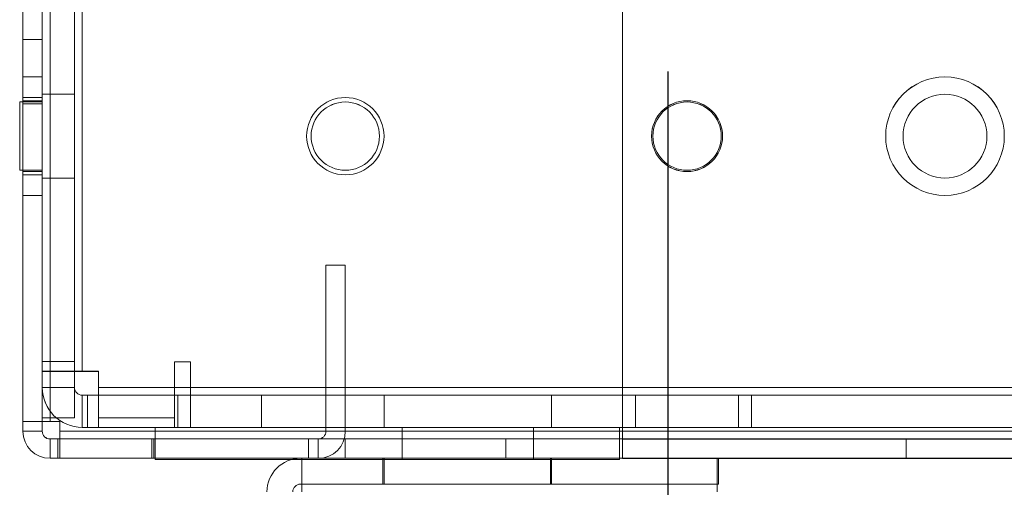
# Model space of a CAD drawing. Units: millimetres. Extents: x -3786 to 4614, y -3385 to 2555.
# Drawn here: x 233 to 310, y -1962 to -1926 of the extents above; entities that cross this region are included whole.
import ezdxf

# ---------------------------------------------------------------- set-up
doc = ezdxf.new("R2010")
doc.units = ezdxf.units.MM
doc.header["$LTSCALE"] = 5
doc.header["$PDSIZE"] = -1
doc.layers.add('Dimensions', color=7, linetype='Continuous')
doc.styles.get("Standard").update_dxf_attribs({"font": 'romans.shx', "width": 0.8})
doc.dimstyles.new('SLDDIMSTYLE2', dxfattribs={"dimscale": 10, "dimtxt": 2.5, "dimasz": 3.302, "dimexe": 1, "dimexo": 1, "dimgap": 0.926042, "dimtad": 1, "dimdec": 0, "dimrnd": 1e-09, "dimzin": 12, "dimdsep": 46, "dimtxsty": 'Standard', "dimcen": 2, "dimadec": 0, "dimazin": 3, "dimtfac": 1, "dimtdec": 0, "dimtmove": 0, "dimatfit": 0, "dimfxl": 1, "dimfrac": 2, "dimtolj": 1, "dimtzin": 12, "dimarcsym": 0})

# ---------------------------------------------------------------- blocks, each defined once
blk = doc.blocks.new('*D14')
at = {"layer": 'Defpoints', "color": 0, "transparency": 16777216}
for p in [(283.693, -1910.059), (983.853, -1910.067), (983.853, -2352.309)]:
    blk.add_point(p, dxfattribs=at)
at = {"layer": 'Dimensions', "color": 0, "lineweight": -2, "transparency": 16777216}
for p, q in [((283.693, -1930.059), (283.693, -2372.309)), ((983.853, -1930.067), (983.853, -2372.309)), ((349.733, -2352.309), (917.813, -2352.309))]:
    blk.add_line(p, q, dxfattribs=at)
at = {"layer": 'Dimensions', "color": 0, "transparency": 16777216}
for points in [[(349.733, -2341.303), (349.733, -2363.316), (283.693, -2352.309)], [(917.813, -2341.303), (917.813, -2363.316), (983.853, -2352.309)]]:
    blk.add_solid(points, dxfattribs=at)
at = {"layer": 'Dimensions', "color": 0, "transparency": 16777216, "insert": (633.773, -2308.788), "char_height": 50, "attachment_point": 5}
blk.add_mtext('\\A1;700', dxfattribs=at)
blk = doc.blocks.new('*D15')
at = {"layer": 'Defpoints', "color": 0, "transparency": 16777216}
for p in [(233.693, -1957.213), (1033.699, -1957.213), (1033.699, -2465.412)]:
    blk.add_point(p, dxfattribs=at)
at = {"layer": 'Dimensions', "color": 0, "lineweight": -2, "transparency": 16777216}
for p, q in [((233.693, -1977.213), (233.693, -2485.412)), ((1033.699, -1977.213), (1033.699, -2485.412)), ((299.733, -2465.412), (967.659, -2465.412))]:
    blk.add_line(p, q, dxfattribs=at)
at = {"layer": 'Dimensions', "color": 0, "transparency": 16777216}
for points in [[(299.733, -2454.405), (299.733, -2476.419), (233.693, -2465.412)], [(967.659, -2454.405), (967.659, -2476.419), (1033.699, -2465.412)]]:
    blk.add_solid(points, dxfattribs=at)
at = {"layer": 'Dimensions', "color": 0, "transparency": 16777216, "insert": (633.696, -2421.891), "char_height": 50, "attachment_point": 5}
blk.add_mtext('\\A1;800', dxfattribs=at)

msp = doc.modelspace()

# ---------------------------------------------------------------- linework, layer by layer
at = {"color": 7, "linetype": 'Continuous', "lineweight": 18}
for p, q in [((233.693, -1957.214), (233.693, -342.914)), ((233.693, -1957.215), (233.693, -342.915)), ((235.193, -342.914), (235.193, -1957.214)), ((235.193, -342.915), (235.193, -1957.215)), ((235.793, -1957.214), (235.793, -342.914)), ((235.793, -342.914), (235.793, -1957.214)), ((235.793, -1957.215), (235.793, -342.915)), ((235.793, -342.915), (235.793, -1957.215)), ((235.193, -1953.314), (235.193, -1877.664)), ((235.193, -1953.315), (235.193, -1877.665)), ((237.693, -1877.664), (237.693, -1953.314)), ((237.693, -1877.665), (237.693, -1953.315)), ((238.293, -1953.314), (238.293, -1877.664)), ((238.293, -1877.664), (238.293, -1953.314)), ((238.293, -1953.315), (238.293, -1877.665)), ((238.293, -1877.665), (238.293, -1953.315)), ((233.693, -1957.964), (233.693, -1910.064)), ((233.693, -1957.964), (233.693, -1910.064)), ((235.193, -1957.964), (235.193, -1910.064)), ((235.193, -1957.964), (235.193, -1910.064)), ((280.193, -1957.964), (280.193, -1910.064)), ((280.193, -1957.964), (280.193, -1910.064)), ((280.193, -1957.965), (280.193, -1910.065)), ((280.193, -1957.965), (280.193, -1910.065)), ((233.693, -1912.164), (233.693, -1957.964)), ((235.193, -1912.164), (235.193, -1957.964)), ((280.193, -1957.964), (280.193, -1912.164)), ((280.193, -1957.964), (280.193, -1912.164)), ((280.193, -1912.167), (280.193, -1957.967)), ((280.193, -1912.167), (280.193, -1957.967)), ((235.193, -1915.564), (235.193, -1954.564)), ((235.193, -1915.564), (235.193, -1954.564)), ((237.693, -1915.564), (237.693, -1954.564)), ((237.693, -1915.564), (237.693, -1954.564)), ((235.193, -1927.562), (233.693, -1927.562)), ((235.193, -1927.562), (233.693, -1927.562)), ((233.693, -1932.562), (233.693, -1927.562)), ((233.693, -1932.562), (233.693, -1927.562)), ((235.193, -1932.562), (235.193, -1927.562)), ((235.193, -1932.562), (235.193, -1927.562)), ((235.193, -1930.464), (233.693, -1930.464)), ((235.193, -1930.464), (233.693, -1930.464)), ((233.693, -1939.661), (233.693, -1930.467)), ((233.693, -1930.467), (233.693, -1939.661)), ((235.193, -1939.661), (235.193, -1930.467)), ((235.193, -1939.661), (235.193, -1930.467)), ((235.193, -1932.414), (233.443, -1932.414)), ((235.193, -1932.414), (233.443, -1932.414)), ((235.193, -1932.414), (233.443, -1932.414)), ((235.193, -1932.414), (233.443, -1932.414)), ((235.193, -1932.414), (233.443, -1932.414)), ((235.193, -1932.414), (233.443, -1932.414)), ((233.443, -1937.712), (233.443, -1932.415)), ((233.443, -1937.712), (233.443, -1932.416)), ((233.443, -1937.713), (233.443, -1932.416)), ((233.443, -1937.712), (233.443, -1932.416)), ((233.443, -1937.713), (233.443, -1932.416)), ((233.443, -1937.713), (233.443, -1932.416)), ((235.193, -1932.064), (233.693, -1932.064)), ((235.193, -1932.064), (233.693, -1932.064)), ((233.693, -1932.11), (233.693, -1938.018)), ((233.693, -1932.11), (233.693, -1938.019)), ((235.193, -1932.314), (233.693, -1932.314)), ((235.193, -1932.314), (233.693, -1932.314)), ((235.193, -1932.314), (233.693, -1932.314)), ((235.193, -1932.314), (233.693, -1932.314)), ((233.693, -1937.811), (233.693, -1932.317)), ((233.693, -1932.317), (233.693, -1937.811)), ((233.693, -1937.811), (233.693, -1932.317)), ((233.693, -1932.317), (233.693, -1937.811)), ((237.693, -1931.814), (235.193, -1931.814)), ((237.693, -1931.814), (235.193, -1931.814)), ((235.193, -1938.308), (235.193, -1931.82)), ((235.193, -1938.308), (235.193, -1931.821)), ((235.193, -1938.064), (235.193, -1932.064)), ((235.193, -1938.019), (235.193, -1932.11)), ((235.193, -1937.811), (235.193, -1932.317)), ((235.193, -1937.811), (235.193, -1932.317)), ((235.193, -1937.811), (235.193, -1932.317)), ((235.193, -1937.811), (235.193, -1932.317)), ((235.193, -1932.415), (235.193, -1937.712)), ((235.193, -1937.713), (235.193, -1932.416)), ((235.193, -1937.712), (235.193, -1932.416)), ((235.193, -1937.712), (235.193, -1932.416)), ((235.193, -1932.416), (235.193, -1937.713)), ((235.193, -1932.416), (235.193, -1937.713)), ((237.693, -1931.82), (237.693, -1938.308)), ((237.693, -1938.308), (237.693, -1931.821)), ((233.693, -1932.562), (235.193, -1932.562)), ((233.693, -1932.562), (235.193, -1932.562)), ((255.693, -1935.064), (255.693, -1935.064)), ((255.693, -1935.065), (255.693, -1935.065)), ((256.043, -1935.064), (256.043, -1935.064)), ((256.043, -1935.065), (256.043, -1935.065)), ((261.343, -1935.064), (261.343, -1935.064)), ((261.343, -1935.065), (261.343, -1935.065)), ((261.693, -1935.064), (261.693, -1935.064)), ((261.693, -1935.065), (261.693, -1935.065)), ((282.443, -1935.064), (282.443, -1935.064)), ((282.443, -1935.067), (282.443, -1935.067)), ((282.543, -1935.064), (282.543, -1935.064)), ((282.543, -1935.065), (282.543, -1935.065)), ((287.843, -1935.064), (287.843, -1935.064)), ((287.843, -1935.065), (287.843, -1935.065)), ((287.943, -1935.064), (287.943, -1935.064)), ((287.943, -1935.067), (287.943, -1935.067)), ((300.593, -1935.064), (300.593, -1935.064)), ((300.593, -1935.067), (300.593, -1935.067)), ((301.943, -1935.064), (301.943, -1935.064)), ((301.943, -1935.065), (301.943, -1935.065)), ((308.443, -1935.064), (308.443, -1935.064)), ((308.443, -1935.065), (308.443, -1935.065)), ((309.793, -1935.067), (309.793, -1935.067)), ((233.443, -1937.714), (235.193, -1937.714)), ((233.443, -1937.714), (235.193, -1937.714)), ((233.443, -1937.714), (235.193, -1937.714)), ((233.443, -1937.714), (235.193, -1937.714)), ((233.443, -1937.714), (235.193, -1937.714)), ((233.443, -1937.714), (235.193, -1937.714)), ((233.693, -1937.814), (235.193, -1937.814)), ((233.693, -1937.814), (235.193, -1937.814)), ((233.693, -1937.814), (235.193, -1937.814)), ((233.693, -1937.814), (235.193, -1937.814)), ((233.693, -1938.064), (235.193, -1938.064)), ((233.693, -1938.064), (235.193, -1938.064)), ((235.193, -1938.314), (237.693, -1938.314)), ((235.193, -1938.314), (237.693, -1938.314)), ((233.693, -1939.664), (235.193, -1939.664)), ((233.693, -1939.664), (235.193, -1939.664)), ((257.193, -1945.064), (258.693, -1945.064)), ((257.193, -1957.964), (257.193, -1945.064)), ((258.693, -1945.064), (258.693, -1957.964)), ((235.193, -1952.564), (235.193, -1956.914)), ((235.193, -1952.564), (235.193, -1952.564)), ((235.193, -1954.564), (235.193, -1952.564)), ((237.693, -1952.564), (235.193, -1952.564)), ((237.693, -1952.564), (235.193, -1952.564)), ((237.693, -1952.564), (237.693, -1954.564)), ((237.693, -1952.564), (237.693, -1952.564)), ((237.693, -1956.914), (237.693, -1952.564)), ((245.443, -1952.565), (245.443, -1956.915)), ((246.693, -1952.565), (245.443, -1952.565)), ((245.443, -1952.565), (246.693, -1952.565)), ((245.443, -1956.915), (245.443, -1952.565)), ((245.443, -1952.565), (245.443, -1952.565)), ((246.693, -1954.565), (246.693, -1952.565)), ((246.693, -1952.565), (246.693, -1954.565)), ((246.693, -1952.565), (246.693, -1952.565)), ((235.193, -1953.314), (235.193, -1953.314)), ((235.193, -1953.314), (235.193, -1956.914)), ((237.693, -1953.314), (235.193, -1953.314)), ((237.693, -1953.314), (235.193, -1953.314)), ((235.193, -1953.315), (235.193, -1954.565)), ((235.193, -1953.315), (235.193, -1953.315)), ((237.693, -1953.315), (235.193, -1953.315)), ((237.693, -1953.315), (235.193, -1953.315)), ((237.693, -1956.914), (237.693, -1953.314)), ((237.693, -1953.314), (237.693, -1953.314)), ((237.693, -1953.315), (237.693, -1953.315)), ((237.693, -1954.565), (237.693, -1953.315)), ((238.293, -1953.314), (239.543, -1953.314)), ((239.543, -1953.314), (238.293, -1953.314)), ((238.293, -1953.314), (238.293, -1953.314)), ((239.543, -1953.315), (238.293, -1953.315)), ((238.293, -1953.315), (239.543, -1953.315)), ((238.293, -1953.315), (238.293, -1953.315)), ((239.543, -1953.314), (239.543, -1954.564)), ((239.543, -1954.564), (239.543, -1953.314)), ((239.543, -1953.314), (239.543, -1953.314)), ((239.543, -1953.315), (239.543, -1956.915)), ((239.543, -1956.915), (239.543, -1953.315)), ((239.543, -1953.315), (239.543, -1953.315)), ((235.193, -1954.564), (235.193, -1954.564)), ((237.693, -1954.564), (235.193, -1954.564)), ((237.693, -1954.564), (235.193, -1954.564)), ((235.193, -1954.565), (235.193, -1954.564)), ((237.693, -1954.564), (235.193, -1954.564)), ((237.693, -1954.565), (235.193, -1954.565)), ((237.693, -1954.564), (237.693, -1954.564)), ((237.693, -1954.564), (237.693, -1954.565)), ((238.293, -1955.164), (238.293, -1957.664)), ((252.193, -1955.164), (238.293, -1955.164)), ((238.293, -1955.164), (238.293, -1957.664)), ((238.293, -1955.164), (280.193, -1955.164)), ((238.293, -1955.164), (238.293, -1955.164)), ((238.293, -1955.164), (238.293, -1957.664)), ((238.293, -1955.164), (252.193, -1955.164)), ((238.293, -1955.165), (238.293, -1955.164)), ((238.293, -1955.165), (239.543, -1955.165)), ((238.293, -1955.165), (238.293, -1957.665)), ((238.693, -1955.164), (238.693, -1957.664)), ((238.693, -1955.164), (238.693, -1955.164)), ((238.693, -1955.164), (238.693, -1957.664)), ((238.693, -1955.164), (239.543, -1955.164)), ((238.693, -1955.164), (239.543, -1955.164)), ((239.543, -1954.564), (335.193, -1954.564)), ((335.193, -1954.564), (239.543, -1954.564)), ((239.543, -1954.564), (239.543, -1954.564)), ((239.543, -1955.164), (239.543, -1954.564)), ((239.543, -1957.664), (239.543, -1954.564)), ((239.543, -1955.164), (239.543, -1957.664)), ((239.543, -1955.164), (239.543, -1955.164)), ((281.193, -1955.164), (239.543, -1955.164)), ((239.543, -1955.164), (239.543, -1957.664)), ((239.543, -1955.164), (239.543, -1955.164)), ((239.543, -1955.164), (239.543, -1957.664)), ((239.543, -1955.164), (335.193, -1955.164)), ((239.543, -1955.164), (239.543, -1957.664)), ((239.543, -1955.165), (239.543, -1957.665)), ((245.443, -1955.165), (239.543, -1955.165)), ((239.543, -1955.165), (239.543, -1957.665)), ((239.543, -1955.165), (239.543, -1955.165)), ((245.443, -1955.165), (245.443, -1957.665)), ((245.443, -1955.165), (245.443, -1955.165)), ((245.693, -1955.165), (245.443, -1955.165)), ((245.443, -1955.165), (245.443, -1957.665)), ((245.693, -1955.164), (245.693, -1955.165)), ((289.193, -1955.164), (245.693, -1955.164)), ((245.693, -1955.164), (245.693, -1957.664)), ((245.693, -1955.165), (245.693, -1957.665)), ((335.193, -1954.565), (246.693, -1954.565)), ((246.693, -1954.565), (335.193, -1954.565)), ((246.693, -1954.565), (246.693, -1954.565)), ((246.693, -1954.565), (246.693, -1957.665)), ((246.693, -1954.565), (246.693, -1955.165)), ((246.693, -1955.164), (246.693, -1957.664)), ((246.693, -1955.164), (290.193, -1955.164)), ((246.693, -1955.165), (246.693, -1955.164)), ((246.693, -1955.165), (246.693, -1957.665)), ((335.193, -1955.165), (246.693, -1955.165)), ((252.193, -1955.164), (252.193, -1957.664)), ((280.193, -1955.164), (252.193, -1955.164)), ((252.193, -1955.164), (252.193, -1957.664)), ((252.193, -1955.164), (252.193, -1955.164)), ((252.193, -1955.164), (289.193, -1955.164)), ((252.193, -1955.164), (252.193, -1957.664)), ((252.193, -1955.164), (252.193, -1955.164)), ((252.193, -1955.164), (252.193, -1957.664)), ((261.693, -1955.164), (261.693, -1957.664)), ((261.693, -1955.164), (261.693, -1957.664)), ((274.693, -1957.664), (274.693, -1955.164)), ((274.693, -1957.664), (274.693, -1955.164)), ((280.193, -1955.164), (280.193, -1957.664)), ((280.193, -1955.164), (280.193, -1957.664)), ((280.193, -1955.164), (280.193, -1955.164)), ((281.193, -1955.164), (281.193, -1957.664)), ((281.193, -1955.164), (281.193, -1957.664)), ((281.193, -1955.164), (281.193, -1955.164)), ((318.193, -1955.164), (281.193, -1955.164)), ((289.193, -1955.164), (289.193, -1957.664)), ((290.193, -1955.164), (290.193, -1957.664)), ((290.193, -1955.164), (318.193, -1955.164)), ((233.693, -1957.214), (233.693, -1957.214)), ((233.693, -1957.214), (233.693, -1957.964)), ((235.193, -1957.214), (233.693, -1957.214)), ((235.193, -1957.214), (233.693, -1957.214)), ((233.693, -1957.215), (233.693, -1957.965)), ((233.693, -1957.215), (233.693, -1957.215)), ((235.193, -1957.215), (233.693, -1957.215)), ((235.193, -1957.215), (233.693, -1957.215)), ((235.193, -1956.914), (235.193, -1956.914)), ((237.693, -1956.914), (235.193, -1956.914)), ((237.693, -1956.914), (235.193, -1956.914)), ((235.193, -1957.964), (235.193, -1957.214)), ((235.193, -1957.214), (235.193, -1957.214)), ((235.193, -1957.965), (235.193, -1957.215)), ((235.193, -1957.215), (235.193, -1957.215)), ((235.793, -1957.214), (236.543, -1957.214)), ((236.543, -1957.214), (235.793, -1957.214)), ((235.793, -1957.214), (235.793, -1957.214)), ((236.543, -1957.215), (235.793, -1957.215)), ((235.793, -1957.215), (236.543, -1957.215)), ((235.793, -1957.215), (235.793, -1957.215)), ((236.543, -1957.214), (236.543, -1957.964)), ((236.543, -1957.964), (236.543, -1957.214)), ((236.543, -1957.214), (236.543, -1957.214)), ((236.543, -1957.215), (236.543, -1957.965)), ((236.543, -1957.965), (236.543, -1957.215)), ((236.543, -1957.215), (236.543, -1957.215)), ((237.693, -1956.914), (237.693, -1956.914)), ((239.543, -1956.915), (245.443, -1956.915)), ((239.543, -1956.915), (245.443, -1956.915)), ((239.543, -1956.915), (239.543, -1956.915)), ((245.443, -1956.915), (245.443, -1956.915)), ((235.193, -1957.964), (233.693, -1957.964)), ((233.693, -1957.964), (233.693, -1957.964)), ((235.193, -1957.964), (233.693, -1957.964)), ((235.193, -1957.964), (233.693, -1957.964)), ((235.193, -1957.964), (233.693, -1957.964)), ((233.693, -1957.965), (233.693, -1957.964)), ((235.193, -1957.965), (233.693, -1957.965)), ((235.193, -1957.964), (235.193, -1957.964)), ((235.193, -1957.964), (235.193, -1957.965)), ((236.543, -1957.964), (236.543, -1957.964)), ((236.543, -1957.964), (280.193, -1957.964)), ((280.193, -1957.964), (236.543, -1957.964)), ((236.543, -1958.564), (236.543, -1957.964)), ((236.543, -1960.064), (236.543, -1957.964)), ((280.193, -1957.965), (236.543, -1957.965)), ((236.543, -1957.965), (280.193, -1957.965)), ((236.543, -1957.965), (236.543, -1957.965)), ((236.543, -1957.965), (236.543, -1958.565)), ((236.543, -1957.965), (236.543, -1960.065)), ((238.293, -1957.664), (252.193, -1957.664)), ((238.293, -1957.664), (238.293, -1957.664)), ((280.193, -1957.664), (238.293, -1957.664)), ((238.293, -1957.664), (238.293, -1957.665)), ((252.193, -1957.664), (238.293, -1957.664)), ((239.543, -1957.665), (238.293, -1957.665)), ((238.693, -1957.664), (238.693, -1957.664)), ((239.543, -1957.664), (238.693, -1957.664)), ((239.543, -1957.664), (238.693, -1957.664)), ((239.543, -1957.664), (239.543, -1957.664)), ((239.543, -1957.664), (281.193, -1957.664)), ((239.543, -1957.664), (239.543, -1957.664)), ((335.193, -1957.664), (239.543, -1957.664)), ((239.543, -1957.665), (245.443, -1957.665)), ((239.543, -1957.665), (239.543, -1957.665)), ((243.943, -1957.664), (243.943, -1957.664)), ((243.943, -1960.164), (243.943, -1957.664)), ((279.943, -1957.664), (243.943, -1957.664)), ((243.943, -1957.664), (279.943, -1957.664)), ((243.943, -1960.164), (243.943, -1957.664)), ((279.943, -1957.664), (243.943, -1957.664)), ((243.943, -1960.164), (243.943, -1957.664)), ((243.943, -1960.164), (243.943, -1957.664)), ((243.943, -1957.664), (279.943, -1957.664)), ((243.943, -1957.664), (243.943, -1957.664)), ((245.443, -1957.665), (245.443, -1957.665)), ((245.443, -1957.665), (245.693, -1957.665)), ((245.693, -1957.664), (289.193, -1957.664)), ((245.693, -1957.665), (245.693, -1957.664)), ((290.193, -1957.664), (246.693, -1957.664)), ((246.693, -1957.664), (246.693, -1957.665)), ((246.693, -1957.665), (335.193, -1957.665)), ((280.193, -1957.664), (252.193, -1957.664)), ((252.193, -1957.664), (252.193, -1957.664)), ((252.193, -1957.664), (289.193, -1957.664)), ((252.193, -1957.664), (252.193, -1957.664)), ((257.193, -1957.964), (258.693, -1957.964)), ((263.093, -1957.664), (263.093, -1960.164)), ((263.093, -1957.664), (263.093, -1960.164)), ((273.293, -1960.164), (273.293, -1957.664)), ((273.293, -1960.164), (273.293, -1957.664)), ((279.943, -1960.164), (279.943, -1957.664)), ((279.943, -1957.664), (279.943, -1957.664)), ((279.943, -1960.164), (279.943, -1957.664)), ((279.943, -1960.164), (279.943, -1957.664)), ((279.943, -1957.664), (279.943, -1957.664)), ((279.943, -1960.164), (279.943, -1957.664)), ((280.193, -1957.664), (280.193, -1957.664)), ((987.193, -1957.964), (280.193, -1957.964)), ((987.193, -1957.964), (280.193, -1957.964)), ((280.193, -1957.964), (280.193, -1957.964)), ((280.193, -1960.064), (280.193, -1957.964)), ((280.193, -1958.564), (280.193, -1957.964)), ((280.193, -1957.965), (280.193, -1957.965)), ((280.193, -1960.065), (280.193, -1957.965)), ((280.193, -1958.565), (280.193, -1957.965)), ((280.193, -1957.967), (987.193, -1957.967)), ((280.193, -1957.967), (987.193, -1957.967)), ((280.193, -1957.967), (280.193, -1957.967)), ((280.193, -1957.967), (280.193, -1958.567)), ((280.193, -1957.967), (280.193, -1960.067)), ((281.193, -1957.664), (281.193, -1957.664)), ((318.193, -1957.664), (281.193, -1957.664)), ((290.193, -1957.664), (318.193, -1957.664)), ((235.793, -1958.564), (235.793, -1960.064)), ((271.133, -1958.564), (235.793, -1958.564)), ((243.693, -1958.564), (235.793, -1958.564)), ((235.793, -1958.564), (235.793, -1958.564)), ((235.793, -1958.564), (236.393, -1958.564)), ((235.793, -1958.564), (235.793, -1960.064)), ((235.793, -1958.564), (235.793, -1960.064)), ((235.793, -1958.564), (235.793, -1960.064)), ((235.793, -1958.564), (243.693, -1958.564)), ((235.793, -1958.565), (235.793, -1958.564)), ((235.793, -1958.565), (236.393, -1958.565)), ((235.793, -1958.565), (235.793, -1960.065)), ((236.393, -1958.564), (236.393, -1960.064)), ((236.393, -1958.564), (243.693, -1958.564)), ((243.693, -1958.564), (236.393, -1958.565)), ((236.393, -1958.565), (236.393, -1960.065)), ((236.543, -1958.564), (236.543, -1960.064)), ((243.843, -1958.564), (236.543, -1958.564)), ((236.543, -1958.564), (280.193, -1958.564)), ((236.543, -1958.564), (236.543, -1958.564)), ((236.543, -1958.564), (236.543, -1960.064)), ((236.543, -1958.565), (243.843, -1958.564)), ((236.543, -1958.565), (236.543, -1960.065)), ((280.193, -1958.565), (236.543, -1958.565)), ((236.543, -1958.565), (236.543, -1960.065)), ((236.543, -1958.565), (236.543, -1958.565)), ((243.693, -1958.564), (243.693, -1960.064)), ((243.693, -1958.564), (243.693, -1958.564)), ((243.693, -1958.564), (243.693, -1960.064)), ((243.693, -1960.064), (243.693, -1958.564)), ((243.693, -1960.064), (243.693, -1958.564)), ((243.693, -1958.564), (243.693, -1958.564)), ((243.843, -1960.064), (243.843, -1958.564)), ((280.193, -1958.564), (243.843, -1958.564)), ((280.193, -1958.564), (243.843, -1958.564)), ((243.843, -1958.564), (243.843, -1960.064)), ((255.843, -1958.564), (255.843, -1960.064)), ((258.693, -1958.564), (255.843, -1958.564)), ((256.593, -1958.564), (255.843, -1958.564)), ((256.593, -1958.564), (256.593, -1960.064)), ((258.693, -1958.564), (258.693, -1960.064)), ((258.693, -1958.564), (271.133, -1958.564)), ((271.133, -1958.564), (271.133, -1960.064)), ((280.193, -1958.564), (280.193, -1960.064)), ((302.193, -1958.564), (280.193, -1958.564)), ((280.193, -1958.564), (987.193, -1958.564)), ((280.193, -1958.564), (280.193, -1960.064)), ((280.193, -1958.564), (280.193, -1958.564)), ((280.193, -1960.064), (280.193, -1958.564)), ((280.193, -1958.564), (280.193, -1958.564)), ((280.193, -1958.564), (280.193, -1958.565)), ((280.193, -1958.564), (280.193, -1960.064)), ((280.193, -1958.565), (280.193, -1960.065)), ((280.193, -1958.566), (302.193, -1958.566)), ((280.193, -1958.566), (280.193, -1960.066)), ((280.193, -1958.566), (280.193, -1958.567)), ((280.193, -1958.567), (280.193, -1960.067)), ((987.193, -1958.567), (280.193, -1958.567)), ((302.193, -1958.564), (302.193, -1960.064)), ((302.193, -1958.564), (314.633, -1958.564)), ((302.193, -1958.566), (302.193, -1960.066)), ((314.633, -1958.566), (302.193, -1958.566)), ((235.793, -1960.064), (271.133, -1960.064)), ((235.793, -1960.064), (243.693, -1960.064)), ((235.793, -1960.064), (235.793, -1960.064)), ((235.793, -1960.064), (236.393, -1960.064)), ((235.793, -1960.065), (235.793, -1960.064)), ((243.693, -1960.064), (235.793, -1960.064)), ((235.793, -1960.065), (236.393, -1960.065)), ((243.693, -1960.064), (236.393, -1960.064)), ((236.393, -1960.065), (243.693, -1960.064)), ((236.543, -1960.064), (243.843, -1960.064)), ((236.543, -1960.064), (236.543, -1960.064)), ((236.543, -1960.064), (280.193, -1960.064)), ((243.843, -1960.064), (236.543, -1960.065)), ((280.193, -1960.065), (236.543, -1960.065)), ((236.543, -1960.065), (236.543, -1960.065)), ((243.693, -1960.064), (243.693, -1960.064)), ((243.693, -1960.064), (243.693, -1960.064)), ((280.193, -1960.064), (243.843, -1960.064)), ((280.193, -1960.064), (243.843, -1960.064)), ((243.943, -1960.164), (279.943, -1960.164)), ((279.943, -1960.164), (243.943, -1960.164)), ((243.943, -1960.164), (243.943, -1960.164)), ((243.943, -1960.164), (243.943, -1960.164)), ((279.943, -1960.164), (243.943, -1960.164)), ((243.943, -1960.164), (279.943, -1960.164)), ((255.217, -1960.064), (287.621, -1960.064)), ((287.621, -1960.064), (255.217, -1960.064)), ((255.217, -1960.064), (255.217, -1960.064)), ((255.321, -1962.665), (255.321, -1960.065)), ((255.321, -1960.065), (255.321, -1960.065)), ((255.321, -1962.065), (255.321, -1960.065)), ((255.321, -1960.065), (287.536, -1960.065)), ((255.321, -1960.065), (287.536, -1960.065)), ((255.843, -1960.064), (258.693, -1960.064)), ((256.593, -1960.064), (255.843, -1960.064)), ((271.133, -1960.064), (258.693, -1960.064)), ((261.592, -1960.065), (261.592, -1962.065)), ((261.693, -1960.064), (261.693, -1962.064)), ((274.592, -1962.065), (274.592, -1960.065)), ((274.693, -1962.064), (274.693, -1960.064)), ((279.943, -1960.164), (279.943, -1960.164)), ((279.943, -1960.164), (279.943, -1960.164)), ((302.193, -1960.064), (280.193, -1960.064)), ((280.193, -1960.064), (280.193, -1960.064)), ((987.193, -1960.064), (280.193, -1960.064)), ((280.193, -1960.064), (280.193, -1960.064)), ((280.193, -1960.065), (280.193, -1960.064)), ((280.193, -1960.066), (302.193, -1960.066)), ((280.193, -1960.067), (280.193, -1960.066)), ((280.193, -1960.067), (987.193, -1960.067)), ((287.536, -1960.065), (287.536, -1960.065)), ((287.536, -1960.065), (287.536, -1962.065)), ((287.536, -1960.065), (287.536, -1962.665)), ((287.621, -1962.064), (287.621, -1960.064)), ((287.621, -1960.064), (287.621, -1960.064)), ((287.621, -1960.064), (287.621, -1962.064)), ((314.633, -1960.064), (302.193, -1960.064)), ((302.193, -1960.066), (314.633, -1960.066)), ((287.621, -1962.064), (255.217, -1962.064)), ((287.621, -1962.064), (255.217, -1962.064)), ((255.217, -1962.064), (255.217, -1962.064)), ((255.321, -1962.065), (255.321, -1962.065)), ((255.321, -1962.065), (255.321, -1962.665)), ((287.536, -1962.065), (255.321, -1962.065)), ((287.536, -1962.065), (255.321, -1962.065)), ((287.536, -1962.665), (287.536, -1962.065)), ((287.536, -1962.065), (287.536, -1962.065)), ((287.621, -1962.064), (287.621, -1962.064))]:
    msp.add_line(p, q, dxfattribs=at)
at = {"color": 7, "linetype": 'Continuous', "lineweight": 18, "flags": 128}
for points in [[(238.293, -1953.314), (237.888, -1953.314), (237.49, -1953.314), (237.106, -1953.314), (236.743, -1953.314), (236.406, -1953.314), (236.101, -1953.314), (235.833, -1953.314), (235.608, -1953.314), (235.429, -1953.314), (235.298, -1953.314), (235.219, -1953.314), (235.193, -1953.314)], [(235.193, -1953.315), (235.219, -1953.315), (235.298, -1953.315), (235.429, -1953.315), (235.608, -1953.315), (235.833, -1953.315), (236.101, -1953.315), (236.406, -1953.315), (236.743, -1953.315), (237.106, -1953.315), (237.49, -1953.315), (237.888, -1953.315), (238.293, -1953.315)], [(238.293, -1953.314), (238.176, -1953.314), (238.063, -1953.314), (237.959, -1953.314), (237.868, -1953.314), (237.794, -1953.314), (237.738, -1953.314), (237.704, -1953.314), (237.693, -1953.314)], [(237.693, -1953.315), (237.704, -1953.315), (237.738, -1953.315), (237.794, -1953.315), (237.868, -1953.315), (237.959, -1953.315), (238.063, -1953.315), (238.176, -1953.315), (238.293, -1953.315)], [(268.193, -1955.164), (267.618, -1955.164), (267.048, -1955.164), (266.487, -1955.164), (265.94, -1955.164), (265.41, -1955.164), (264.901, -1955.164), (264.419, -1955.164), (263.966, -1955.164), (263.546, -1955.164), (263.162, -1955.164), (262.818, -1955.164), (262.516, -1955.164), (262.259, -1955.164), (262.047, -1955.164), (261.884, -1955.164), (261.771, -1955.164), (261.707, -1955.164), (261.694, -1955.164), (261.732, -1955.164), (261.821, -1955.164), (261.96, -1955.164), (262.147, -1955.164), (262.382, -1955.164), (262.662, -1955.164), (262.985, -1955.164), (263.349, -1955.164), (263.752, -1955.164), (264.188, -1955.164), (264.657, -1955.164), (265.152, -1955.164), (265.672, -1955.164), (266.211, -1955.164), (266.766, -1955.164), (267.332, -1955.164), (267.905, -1955.164), (268.48, -1955.164), (269.053, -1955.164), (269.619, -1955.164), (270.174, -1955.164), (270.713, -1955.164), (271.233, -1955.164), (271.729, -1955.164), (272.197, -1955.164), (272.634, -1955.164), (273.036, -1955.164), (273.4, -1955.164), (273.724, -1955.164), (274.004, -1955.164), (274.238, -1955.164), (274.426, -1955.164), (274.564, -1955.164), (274.653, -1955.164), (274.691, -1955.164), (274.678, -1955.164), (274.615, -1955.164), (274.501, -1955.164), (274.338, -1955.164), (274.127, -1955.164), (273.869, -1955.164), (273.567, -1955.164), (273.223, -1955.164), (272.839, -1955.164), (272.42, -1955.164), (271.967, -1955.164), (271.484, -1955.164), (270.976, -1955.164), (270.446, -1955.164), (269.898, -1955.164), (269.337, -1955.164), (268.767, -1955.164), (268.193, -1955.164)], [(274.693, -1955.164), (274.667, -1955.164), (274.591, -1955.164), (274.465, -1955.164), (274.29, -1955.164), (274.067, -1955.164), (273.798, -1955.164), (273.485, -1955.164), (273.131, -1955.164), (272.738, -1955.164), (272.309, -1955.164), (271.849, -1955.164), (271.359, -1955.164), (270.845, -1955.164), (270.31, -1955.164), (269.759, -1955.164), (269.195, -1955.164), (268.624, -1955.164), (268.049, -1955.164), (267.475, -1955.164), (266.907, -1955.164), (266.349, -1955.164), (265.805, -1955.164), (265.28, -1955.164), (264.778, -1955.164), (264.303, -1955.164), (263.858, -1955.164), (263.447, -1955.164), (263.073, -1955.164), (262.739, -1955.164), (262.448, -1955.164), (262.201, -1955.164), (262.002, -1955.164), (261.851, -1955.164), (261.75, -1955.164), (261.699, -1955.164), (261.699, -1955.164), (261.75, -1955.164), (261.851, -1955.164), (262.002, -1955.164), (262.201, -1955.164), (262.448, -1955.164), (262.739, -1955.164), (263.073, -1955.164), (263.447, -1955.164), (263.858, -1955.164), (264.303, -1955.164), (264.778, -1955.164), (265.28, -1955.164), (265.805, -1955.164), (266.349, -1955.164), (266.907, -1955.164), (267.475, -1955.164), (268.049, -1955.164), (268.624, -1955.164), (269.195, -1955.164), (269.759, -1955.164), (270.31, -1955.164), (270.845, -1955.164), (271.359, -1955.164), (271.849, -1955.164), (272.309, -1955.164), (272.738, -1955.164), (273.131, -1955.164), (273.485, -1955.164), (273.798, -1955.164), (274.067, -1955.164), (274.29, -1955.164), (274.465, -1955.164), (274.591, -1955.164), (274.667, -1955.164), (274.693, -1955.164)], [(235.793, -1957.214), (235.383, -1957.214), (234.989, -1957.214), (234.626, -1957.214), (234.308, -1957.214), (234.047, -1957.214), (233.853, -1957.214), (233.733, -1957.214), (233.693, -1957.214)], [(233.693, -1957.215), (233.733, -1957.215), (233.853, -1957.215), (234.047, -1957.215), (234.308, -1957.215), (234.626, -1957.215), (234.989, -1957.215), (235.383, -1957.215), (235.793, -1957.215)], [(235.793, -1957.214), (235.676, -1957.214), (235.563, -1957.214), (235.459, -1957.214), (235.368, -1957.214), (235.294, -1957.214), (235.238, -1957.214), (235.204, -1957.214), (235.193, -1957.214)], [(235.193, -1957.215), (235.204, -1957.215), (235.238, -1957.215), (235.294, -1957.215), (235.368, -1957.215), (235.459, -1957.215), (235.563, -1957.215), (235.676, -1957.215), (235.793, -1957.215)], [(261.693, -1957.664), (261.718, -1957.664), (261.794, -1957.664), (261.92, -1957.664), (262.096, -1957.664), (262.319, -1957.664), (262.588, -1957.664), (262.901, -1957.664), (263.255, -1957.664), (263.648, -1957.664), (264.076, -1957.664), (264.537, -1957.664), (265.026, -1957.664), (265.54, -1957.664), (266.075, -1957.664), (266.626, -1957.664), (267.19, -1957.664), (267.762, -1957.664), (268.337, -1957.664), (268.91, -1957.664), (269.478, -1957.664), (270.037, -1957.664), (270.58, -1957.664), (271.105, -1957.664), (271.607, -1957.664), (272.083, -1957.664), (272.528, -1957.664), (272.939, -1957.664), (273.313, -1957.664), (273.647, -1957.664), (273.938, -1957.664), (274.184, -1957.664), (274.383, -1957.664), (274.534, -1957.664), (274.636, -1957.664), (274.686, -1957.664), (274.686, -1957.664), (274.636, -1957.664), (274.534, -1957.664), (274.383, -1957.664), (274.184, -1957.664), (273.938, -1957.664), (273.647, -1957.664), (273.313, -1957.664), (272.939, -1957.664), (272.528, -1957.664), (272.083, -1957.664), (271.607, -1957.664), (271.105, -1957.664), (270.58, -1957.664), (270.037, -1957.664), (269.478, -1957.664), (268.91, -1957.664), (268.337, -1957.664), (267.762, -1957.664), (267.19, -1957.664), (266.626, -1957.664), (266.075, -1957.664), (265.54, -1957.664), (265.026, -1957.664), (264.537, -1957.664), (264.076, -1957.664), (263.648, -1957.664), (263.255, -1957.664), (262.901, -1957.664), (262.588, -1957.664), (262.319, -1957.664), (262.096, -1957.664), (261.92, -1957.664), (261.794, -1957.664), (261.718, -1957.664), (261.693, -1957.664)], [(268.193, -1957.664), (267.618, -1957.664), (267.048, -1957.664), (266.487, -1957.664), (265.94, -1957.664), (265.41, -1957.664), (264.901, -1957.664), (264.419, -1957.664), (263.966, -1957.664), (263.546, -1957.664), (263.162, -1957.664), (262.818, -1957.664), (262.516, -1957.664), (262.259, -1957.664), (262.047, -1957.664), (261.884, -1957.664), (261.771, -1957.664), (261.707, -1957.664), (261.694, -1957.664), (261.732, -1957.664), (261.821, -1957.664), (261.96, -1957.664), (262.147, -1957.664), (262.382, -1957.664), (262.662, -1957.664), (262.985, -1957.664), (263.349, -1957.664), (263.752, -1957.664), (264.188, -1957.664), (264.657, -1957.664), (265.152, -1957.664), (265.672, -1957.664), (266.211, -1957.664), (266.766, -1957.664), (267.332, -1957.664), (267.905, -1957.664), (268.48, -1957.664), (269.053, -1957.664), (269.619, -1957.664), (270.174, -1957.664), (270.713, -1957.664), (271.233, -1957.664), (271.729, -1957.664), (272.197, -1957.664), (272.634, -1957.664), (273.036, -1957.664), (273.4, -1957.664), (273.724, -1957.664), (274.004, -1957.664), (274.238, -1957.664), (274.426, -1957.664), (274.564, -1957.664), (274.653, -1957.664), (274.691, -1957.664), (274.678, -1957.664), (274.615, -1957.664), (274.501, -1957.664), (274.338, -1957.664), (274.127, -1957.664), (273.869, -1957.664), (273.567, -1957.664), (273.223, -1957.664), (272.839, -1957.664), (272.42, -1957.664), (271.967, -1957.664), (271.484, -1957.664), (270.976, -1957.664), (270.446, -1957.664), (269.898, -1957.664), (269.337, -1957.664), (268.767, -1957.664), (268.193, -1957.664)], [(273.293, -1957.664), (273.285, -1957.664), (273.262, -1957.664), (273.223, -1957.664), (273.169, -1957.664), (273.1, -1957.664), (273.016, -1957.664), (272.918, -1957.664), (272.805, -1957.664), (272.678, -1957.664), (272.538, -1957.664), (272.384, -1957.664), (272.217, -1957.664), (272.039, -1957.664), (271.848, -1957.664), (271.647, -1957.664), (271.435, -1957.664), (271.213, -1957.664), (270.982, -1957.664), (270.743, -1957.664), (270.496, -1957.664), (270.241, -1957.664), (269.981, -1957.664), (269.715, -1957.664), (269.445, -1957.664), (269.17, -1957.664), (268.893, -1957.664), (268.614, -1957.664), (268.333, -1957.664), (268.052, -1957.664), (267.772, -1957.664), (267.492, -1957.664), (267.215, -1957.664), (266.941, -1957.664), (266.67, -1957.664), (266.404, -1957.664), (266.144, -1957.664), (265.89, -1957.664), (265.643, -1957.664), (265.403, -1957.664), (265.172, -1957.664), (264.951, -1957.664), (264.739, -1957.664), (264.537, -1957.664), (264.347, -1957.664), (264.168, -1957.664), (264.002, -1957.664), (263.848, -1957.664), (263.707, -1957.664), (263.581, -1957.664), (263.468, -1957.664), (263.369, -1957.664), (263.285, -1957.664), (263.216, -1957.664), (263.162, -1957.664), (263.124, -1957.664), (263.1, -1957.664), (263.093, -1957.664), (263.1, -1957.664), (263.124, -1957.664), (263.162, -1957.664), (263.216, -1957.664), (263.285, -1957.664), (263.369, -1957.664), (263.468, -1957.664), (263.581, -1957.664), (263.707, -1957.664), (263.848, -1957.664), (264.002, -1957.664), (264.168, -1957.664), (264.347, -1957.664), (264.537, -1957.664), (264.739, -1957.664), (264.951, -1957.664), (265.172, -1957.664), (265.403, -1957.664), (265.643, -1957.664), (265.89, -1957.664), (266.144, -1957.664), (266.404, -1957.664), (266.67, -1957.664), (266.941, -1957.664), (267.215, -1957.664), (267.492, -1957.664), (267.772, -1957.664), (268.052, -1957.664), (268.333, -1957.664), (268.614, -1957.664), (268.893, -1957.664), (269.17, -1957.664), (269.445, -1957.664), (269.715, -1957.664), (269.981, -1957.664), (270.241, -1957.664), (270.496, -1957.664), (270.743, -1957.664), (270.982, -1957.664), (271.213, -1957.664), (271.435, -1957.664), (271.647, -1957.664), (271.848, -1957.664), (272.039, -1957.664), (272.217, -1957.664), (272.384, -1957.664), (272.538, -1957.664), (272.678, -1957.664), (272.805, -1957.664), (272.918, -1957.664), (273.016, -1957.664), (273.1, -1957.664), (273.169, -1957.664), (273.223, -1957.664), (273.262, -1957.664), (273.285, -1957.664), (273.293, -1957.664)], [(268.193, -1957.664), (268.474, -1957.664), (268.754, -1957.664), (269.032, -1957.664), (269.308, -1957.664), (269.58, -1957.664), (269.849, -1957.664), (270.112, -1957.664), (270.369, -1957.664), (270.62, -1957.664), (270.863, -1957.664), (271.099, -1957.664), (271.325, -1957.664), (271.542, -1957.664), (271.749, -1957.664), (271.945, -1957.664), (272.13, -1957.664), (272.302, -1957.664), (272.462, -1957.664), (272.609, -1957.664), (272.743, -1957.664), (272.863, -1957.664), (272.969, -1957.664), (273.06, -1957.664), (273.137, -1957.664), (273.198, -1957.664), (273.244, -1957.664), (273.275, -1957.664), (273.291, -1957.664), (273.291, -1957.664), (273.275, -1957.664), (273.244, -1957.664), (273.198, -1957.664), (273.137, -1957.664), (273.06, -1957.664), (272.969, -1957.664), (272.863, -1957.664), (272.743, -1957.664), (272.609, -1957.664), (272.462, -1957.664), (272.302, -1957.664), (272.13, -1957.664), (271.945, -1957.664), (271.749, -1957.664), (271.542, -1957.664), (271.325, -1957.664), (271.099, -1957.664), (270.863, -1957.664), (270.62, -1957.664), (270.369, -1957.664), (270.112, -1957.664), (269.849, -1957.664), (269.58, -1957.664), (269.308, -1957.664), (269.032, -1957.664), (268.754, -1957.664), (268.474, -1957.664), (268.193, -1957.664), (267.912, -1957.664), (267.632, -1957.664), (267.353, -1957.664), (267.077, -1957.664), (266.805, -1957.664), (266.537, -1957.664), (266.274, -1957.664), (266.016, -1957.664), (265.765, -1957.664), (265.522, -1957.664), (265.287, -1957.664), (265.06, -1957.664), (264.843, -1957.664), (264.637, -1957.664), (264.441, -1957.664), (264.256, -1957.664), (264.083, -1957.664), (263.923, -1957.664), (263.776, -1957.664), (263.642, -1957.664), (263.522, -1957.664), (263.417, -1957.664), (263.325, -1957.664), (263.249, -1957.664), (263.187, -1957.664), (263.141, -1957.664), (263.11, -1957.664), (263.095, -1957.664), (263.095, -1957.664), (263.11, -1957.664), (263.141, -1957.664), (263.187, -1957.664), (263.249, -1957.664), (263.325, -1957.664), (263.417, -1957.664), (263.522, -1957.664), (263.642, -1957.664), (263.776, -1957.664), (263.923, -1957.664), (264.083, -1957.664), (264.256, -1957.664), (264.441, -1957.664), (264.637, -1957.664), (264.843, -1957.664), (265.06, -1957.664), (265.287, -1957.664), (265.522, -1957.664), (265.765, -1957.664), (266.016, -1957.664), (266.274, -1957.664), (266.537, -1957.664), (266.805, -1957.664), (267.077, -1957.664), (267.353, -1957.664), (267.632, -1957.664), (267.912, -1957.664), (268.193, -1957.664)], [(274.592, -1960.065), (274.573, -1960.065), (274.517, -1960.065), (274.425, -1960.065), (274.296, -1960.065), (274.132, -1960.065), (273.933, -1960.065), (273.7, -1960.065), (273.436, -1960.065), (273.141, -1960.065), (272.816, -1960.065), (272.465, -1960.065), (272.089, -1960.065), (271.69, -1960.065), (271.27, -1960.065), (270.832, -1960.065), (270.379, -1960.065), (269.912, -1960.065), (269.435, -1960.065), (268.95, -1960.065), (268.461, -1960.065), (267.969, -1960.065), (267.478, -1960.065), (266.99, -1960.065), (266.509, -1960.065), (266.036, -1960.065), (265.576, -1960.065), (265.13, -1960.065), (264.701, -1960.065), (264.291, -1960.065), (263.903, -1960.065), (263.539, -1960.065), (263.201, -1960.065), (262.891, -1960.065), (262.611, -1960.065), (262.363, -1960.065), (262.147, -1960.065), (261.965, -1960.065), (261.818, -1960.065), (261.708, -1960.065), (261.634, -1960.065), (261.596, -1960.065), (261.596, -1960.065), (261.634, -1960.065), (261.708, -1960.065), (261.818, -1960.065), (261.965, -1960.065), (262.147, -1960.065), (262.363, -1960.065), (262.611, -1960.065), (262.891, -1960.065), (263.201, -1960.065), (263.539, -1960.065), (263.903, -1960.065), (264.291, -1960.065), (264.701, -1960.065), (265.13, -1960.065), (265.576, -1960.065), (266.036, -1960.065), (266.509, -1960.065), (266.99, -1960.065), (267.478, -1960.065), (267.969, -1960.065), (268.461, -1960.065), (268.95, -1960.065), (269.435, -1960.065), (269.912, -1960.065), (270.379, -1960.065), (270.832, -1960.065), (271.27, -1960.065), (271.69, -1960.065), (272.089, -1960.065), (272.465, -1960.065), (272.816, -1960.065), (273.141, -1960.065), (273.436, -1960.065), (273.7, -1960.065), (273.933, -1960.065), (274.132, -1960.065), (274.296, -1960.065), (274.425, -1960.065), (274.517, -1960.065), (274.573, -1960.065), (274.592, -1960.065)], [(268.193, -1960.064), (268.684, -1960.064), (269.173, -1960.064), (269.656, -1960.064), (270.131, -1960.064), (270.595, -1960.064), (271.045, -1960.064), (271.478, -1960.064), (271.893, -1960.064), (272.287, -1960.064), (272.657, -1960.064), (273.001, -1960.064), (273.318, -1960.064), (273.606, -1960.064), (273.862, -1960.064), (274.087, -1960.064), (274.277, -1960.064), (274.433, -1960.064), (274.552, -1960.064), (274.636, -1960.064), (274.682, -1960.064), (274.692, -1960.064), (274.664, -1960.064), (274.599, -1960.064), (274.497, -1960.064), (274.359, -1960.064), (274.186, -1960.064), (273.979, -1960.064), (273.738, -1960.064), (273.466, -1960.064), (273.163, -1960.064), (272.832, -1960.064), (272.475, -1960.064), (272.093, -1960.064), (271.688, -1960.064), (271.264, -1960.064), (270.822, -1960.064), (270.364, -1960.064), (269.895, -1960.064), (269.416, -1960.064), (268.929, -1960.064), (268.439, -1960.064), (267.947, -1960.064), (267.456, -1960.064), (266.97, -1960.064), (266.491, -1960.064), (266.021, -1960.064), (265.564, -1960.064), (265.122, -1960.064), (264.697, -1960.064), (264.293, -1960.064), (263.911, -1960.064), (263.553, -1960.064), (263.222, -1960.064), (262.92, -1960.064), (262.647, -1960.064), (262.407, -1960.064), (262.199, -1960.064), (262.026, -1960.064), (261.888, -1960.064), (261.787, -1960.064), (261.722, -1960.064), (261.694, -1960.064), (261.703, -1960.064), (261.75, -1960.064), (261.833, -1960.064), (261.953, -1960.064), (262.108, -1960.064), (262.299, -1960.064), (262.523, -1960.064), (262.78, -1960.064), (263.067, -1960.064), (263.384, -1960.064), (263.729, -1960.064), (264.099, -1960.064), (264.493, -1960.064), (264.907, -1960.064), (265.341, -1960.064), (265.791, -1960.064), (266.254, -1960.064), (266.729, -1960.064), (267.212, -1960.064), (267.701, -1960.064), (268.193, -1960.064)], [(273.293, -1960.164), (273.285, -1960.164), (273.262, -1960.164), (273.223, -1960.164), (273.169, -1960.164), (273.1, -1960.164), (273.016, -1960.164), (272.918, -1960.164), (272.805, -1960.164), (272.678, -1960.164), (272.538, -1960.164), (272.384, -1960.164), (272.217, -1960.164), (272.039, -1960.164), (271.848, -1960.164), (271.647, -1960.164), (271.435, -1960.164), (271.213, -1960.164), (270.982, -1960.164), (270.743, -1960.164), (270.496, -1960.164), (270.241, -1960.164), (269.981, -1960.164), (269.715, -1960.164), (269.445, -1960.164), (269.17, -1960.164), (268.893, -1960.164), (268.614, -1960.164), (268.333, -1960.164), (268.052, -1960.164), (267.772, -1960.164), (267.492, -1960.164), (267.215, -1960.164), (266.941, -1960.164), (266.67, -1960.164), (266.404, -1960.164), (266.144, -1960.164), (265.89, -1960.164), (265.643, -1960.164), (265.403, -1960.164), (265.172, -1960.164), (264.951, -1960.164), (264.739, -1960.164), (264.537, -1960.164), (264.347, -1960.164), (264.168, -1960.164), (264.002, -1960.164), (263.848, -1960.164), (263.707, -1960.164), (263.581, -1960.164), (263.468, -1960.164), (263.369, -1960.164), (263.285, -1960.164), (263.216, -1960.164), (263.162, -1960.164), (263.124, -1960.164), (263.1, -1960.164), (263.093, -1960.164), (263.1, -1960.164), (263.124, -1960.164), (263.162, -1960.164), (263.216, -1960.164), (263.285, -1960.164), (263.369, -1960.164), (263.468, -1960.164), (263.581, -1960.164), (263.707, -1960.164), (263.848, -1960.164), (264.002, -1960.164), (264.168, -1960.164), (264.347, -1960.164), (264.537, -1960.164), (264.739, -1960.164), (264.951, -1960.164), (265.172, -1960.164), (265.403, -1960.164), (265.643, -1960.164), (265.89, -1960.164), (266.144, -1960.164), (266.404, -1960.164), (266.67, -1960.164), (266.941, -1960.164), (267.215, -1960.164), (267.492, -1960.164), (267.772, -1960.164), (268.052, -1960.164), (268.333, -1960.164), (268.614, -1960.164), (268.893, -1960.164), (269.17, -1960.164), (269.445, -1960.164), (269.715, -1960.164), (269.981, -1960.164), (270.241, -1960.164), (270.496, -1960.164), (270.743, -1960.164), (270.982, -1960.164), (271.213, -1960.164), (271.435, -1960.164), (271.647, -1960.164), (271.848, -1960.164), (272.039, -1960.164), (272.217, -1960.164), (272.384, -1960.164), (272.538, -1960.164), (272.678, -1960.164), (272.805, -1960.164), (272.918, -1960.164), (273.016, -1960.164), (273.1, -1960.164), (273.169, -1960.164), (273.223, -1960.164), (273.262, -1960.164), (273.285, -1960.164), (273.293, -1960.164)], [(268.193, -1960.164), (268.474, -1960.164), (268.754, -1960.164), (269.032, -1960.164), (269.308, -1960.164), (269.58, -1960.164), (269.849, -1960.164), (270.112, -1960.164), (270.369, -1960.164), (270.62, -1960.164), (270.863, -1960.164), (271.099, -1960.164), (271.325, -1960.164), (271.542, -1960.164), (271.749, -1960.164), (271.945, -1960.164), (272.13, -1960.164), (272.302, -1960.164), (272.462, -1960.164), (272.609, -1960.164), (272.743, -1960.164), (272.863, -1960.164), (272.969, -1960.164), (273.06, -1960.164), (273.137, -1960.164), (273.198, -1960.164), (273.244, -1960.164), (273.275, -1960.164), (273.291, -1960.164), (273.291, -1960.164), (273.275, -1960.164), (273.244, -1960.164), (273.198, -1960.164), (273.137, -1960.164), (273.06, -1960.164), (272.969, -1960.164), (272.863, -1960.164), (272.743, -1960.164), (272.609, -1960.164), (272.462, -1960.164), (272.302, -1960.164), (272.13, -1960.164), (271.945, -1960.164), (271.749, -1960.164), (271.542, -1960.164), (271.325, -1960.164), (271.099, -1960.164), (270.863, -1960.164), (270.62, -1960.164), (270.369, -1960.164), (270.112, -1960.164), (269.849, -1960.164), (269.58, -1960.164), (269.308, -1960.164), (269.032, -1960.164), (268.754, -1960.164), (268.474, -1960.164), (268.193, -1960.164), (267.912, -1960.164), (267.632, -1960.164), (267.353, -1960.164), (267.077, -1960.164), (266.805, -1960.164), (266.537, -1960.164), (266.274, -1960.164), (266.016, -1960.164), (265.765, -1960.164), (265.522, -1960.164), (265.287, -1960.164), (265.06, -1960.164), (264.843, -1960.164), (264.637, -1960.164), (264.441, -1960.164), (264.256, -1960.164), (264.083, -1960.164), (263.923, -1960.164), (263.776, -1960.164), (263.642, -1960.164), (263.522, -1960.164), (263.417, -1960.164), (263.325, -1960.164), (263.249, -1960.164), (263.187, -1960.164), (263.141, -1960.164), (263.11, -1960.164), (263.095, -1960.164), (263.095, -1960.164), (263.11, -1960.164), (263.141, -1960.164), (263.187, -1960.164), (263.249, -1960.164), (263.325, -1960.164), (263.417, -1960.164), (263.522, -1960.164), (263.642, -1960.164), (263.776, -1960.164), (263.923, -1960.164), (264.083, -1960.164), (264.256, -1960.164), (264.441, -1960.164), (264.637, -1960.164), (264.843, -1960.164), (265.06, -1960.164), (265.287, -1960.164), (265.522, -1960.164), (265.765, -1960.164), (266.016, -1960.164), (266.274, -1960.164), (266.537, -1960.164), (266.805, -1960.164), (267.077, -1960.164), (267.353, -1960.164), (267.632, -1960.164), (267.912, -1960.164), (268.193, -1960.164)], [(274.592, -1962.065), (274.573, -1962.065), (274.517, -1962.065), (274.425, -1962.065), (274.296, -1962.065), (274.132, -1962.065), (273.933, -1962.065), (273.7, -1962.065), (273.436, -1962.065), (273.141, -1962.065), (272.816, -1962.065), (272.465, -1962.065), (272.089, -1962.065), (271.69, -1962.065), (271.27, -1962.065), (270.832, -1962.065), (270.379, -1962.065), (269.912, -1962.065), (269.435, -1962.065), (268.95, -1962.065), (268.461, -1962.065), (267.969, -1962.065), (267.478, -1962.065), (266.99, -1962.065), (266.509, -1962.065), (266.036, -1962.065), (265.576, -1962.065), (265.13, -1962.065), (264.701, -1962.065), (264.291, -1962.065), (263.903, -1962.065), (263.539, -1962.065), (263.201, -1962.065), (262.891, -1962.065), (262.611, -1962.065), (262.363, -1962.065), (262.147, -1962.065), (261.965, -1962.065), (261.818, -1962.065), (261.708, -1962.065), (261.634, -1962.065), (261.596, -1962.065), (261.596, -1962.065), (261.634, -1962.065), (261.708, -1962.065), (261.818, -1962.065), (261.965, -1962.065), (262.147, -1962.065), (262.363, -1962.065), (262.611, -1962.065), (262.891, -1962.065), (263.201, -1962.065), (263.539, -1962.065), (263.903, -1962.065), (264.291, -1962.065), (264.701, -1962.065), (265.13, -1962.065), (265.576, -1962.065), (266.036, -1962.065), (266.509, -1962.065), (266.99, -1962.065), (267.478, -1962.065), (267.969, -1962.065), (268.461, -1962.065), (268.95, -1962.065), (269.435, -1962.065), (269.912, -1962.065), (270.379, -1962.065), (270.832, -1962.065), (271.27, -1962.065), (271.69, -1962.065), (272.089, -1962.065), (272.465, -1962.065), (272.816, -1962.065), (273.141, -1962.065), (273.436, -1962.065), (273.7, -1962.065), (273.933, -1962.065), (274.132, -1962.065), (274.296, -1962.065), (274.425, -1962.065), (274.517, -1962.065), (274.573, -1962.065), (274.592, -1962.065)], [(268.193, -1962.064), (268.684, -1962.064), (269.173, -1962.064), (269.656, -1962.064), (270.131, -1962.064), (270.595, -1962.064), (271.045, -1962.064), (271.478, -1962.064), (271.893, -1962.064), (272.287, -1962.064), (272.657, -1962.064), (273.001, -1962.064), (273.318, -1962.064), (273.606, -1962.064), (273.862, -1962.064), (274.087, -1962.064), (274.277, -1962.064), (274.433, -1962.064), (274.552, -1962.064), (274.636, -1962.064), (274.682, -1962.064), (274.692, -1962.064), (274.664, -1962.064), (274.599, -1962.064), (274.497, -1962.064), (274.359, -1962.064), (274.186, -1962.064), (273.979, -1962.064), (273.738, -1962.064), (273.466, -1962.064), (273.163, -1962.064), (272.832, -1962.064), (272.475, -1962.064), (272.093, -1962.064), (271.688, -1962.064), (271.264, -1962.064), (270.822, -1962.064), (270.364, -1962.064), (269.895, -1962.064), (269.416, -1962.064), (268.929, -1962.064), (268.439, -1962.064), (267.947, -1962.064), (267.456, -1962.064), (266.97, -1962.064), (266.491, -1962.064), (266.021, -1962.064), (265.564, -1962.064), (265.122, -1962.064), (264.697, -1962.064), (264.293, -1962.064), (263.911, -1962.064), (263.553, -1962.064), (263.222, -1962.064), (262.92, -1962.064), (262.647, -1962.064), (262.407, -1962.064), (262.199, -1962.064), (262.026, -1962.064), (261.888, -1962.064), (261.787, -1962.064), (261.722, -1962.064), (261.694, -1962.064), (261.703, -1962.064), (261.75, -1962.064), (261.833, -1962.064), (261.953, -1962.064), (262.108, -1962.064), (262.299, -1962.064), (262.523, -1962.064), (262.78, -1962.064), (263.067, -1962.064), (263.384, -1962.064), (263.729, -1962.064), (264.099, -1962.064), (264.493, -1962.064), (264.907, -1962.064), (265.341, -1962.064), (265.791, -1962.064), (266.254, -1962.064), (266.729, -1962.064), (267.212, -1962.064), (267.701, -1962.064), (268.193, -1962.064)]]:
    msp.add_lwpolyline(points, dxfattribs=at)
at = {"color": 7, "linetype": 'Continuous', "lineweight": 18}
for centre, radius in [((305.193, -1935.064), 4.6), ((305.193, -1935.064), 4.6), ((305.193, -1935.067), 4.6), ((305.193, -1935.067), 4.6), ((258.693, -1935.064), 3), ((258.693, -1935.064), 3), ((258.693, -1935.065), 3), ((258.693, -1935.065), 3), ((258.693, -1935.064), 2.65), ((258.693, -1935.064), 2.65), ((258.693, -1935.065), 2.65), ((258.693, -1935.065), 2.65), ((285.193, -1935.064), 2.75), ((285.193, -1935.064), 2.75), ((285.193, -1935.067), 2.75), ((285.193, -1935.067), 2.75), ((285.193, -1935.064), 2.65), ((285.193, -1935.064), 2.65), ((285.193, -1935.065), 2.65), ((285.193, -1935.065), 2.65), ((305.193, -1935.064), 3.25), ((305.193, -1935.064), 3.25), ((305.193, -1935.065), 3.25), ((305.193, -1935.065), 3.25)]:
    msp.add_circle(centre, radius, dxfattribs=at)
for centre, radius, start, end in [((238.293, -1954.564), 3.1, 180, 270), ((238.293, -1954.564), 3.1, 180, 270), ((238.293, -1954.564), 3.1, 180, 270), ((238.293, -1954.565), 3.1, 180, 270), ((238.293, -1954.564), 0.6, 180, 270), ((238.293, -1954.564), 0.6, 180, 270), ((238.293, -1954.564), 0.6, 180, 270), ((238.293, -1954.565), 0.6, 180, 270), ((235.793, -1957.964), 2.1, 180, 270), ((235.793, -1957.964), 2.1, 180, 270), ((235.793, -1957.964), 2.1, 180, 270), ((235.793, -1957.964), 2.1, 180, 270), ((235.793, -1957.964), 2.1, 180, 270), ((235.793, -1957.965), 2.1, 180, 270), ((235.793, -1957.964), 0.6, 180, 270), ((235.793, -1957.964), 0.6, 180, 270), ((235.793, -1957.964), 0.6, 180, 270), ((235.793, -1957.964), 0.6, 180, 270), ((235.793, -1957.964), 0.6, 180, 270), ((235.793, -1957.965), 0.6, 180, 270), ((256.593, -1957.964), 2.1, 270, 0), ((256.593, -1957.964), 0.6, 270, 0), ((256.593, -1957.964), 2.1, 270, 0), ((256.593, -1957.964), 0.6, 270, 360), ((255.217, -1962.664), 2.6, 90, 180), ((255.217, -1962.664), 2.6, 90, 180), ((255.217, -1962.664), 0.6, 90, 180), ((255.217, -1962.664), 0.6, 90, 180)]:
    msp.add_arc(centre, radius, start, end, dxfattribs=at)

# ---------------------------------------------------------------- dimensions: what is measured, and where the dimension line sits
at = {"layer": 'Dimensions'}
for base, p1, p2, picture, middle in [((983.853, -2352.309), (283.693, -1910.059), (983.853, -1910.067), '*D14', (633.773, -2308.788)), ((1033.699, -2465.412), (233.693, -1957.213), (1033.699, -1957.213), '*D15', (633.696, -2421.891))]:
    dim = msp.add_linear_dim(base=base, p1=p1, p2=p2, dimstyle='SLDDIMSTYLE2', override={"dimscale": 20}, dxfattribs=at)
    dim.commit()
    dim.dimension.update_dxf_attribs({"geometry": picture, "text_midpoint": middle})

doc.saveas('drawing.dxf')
